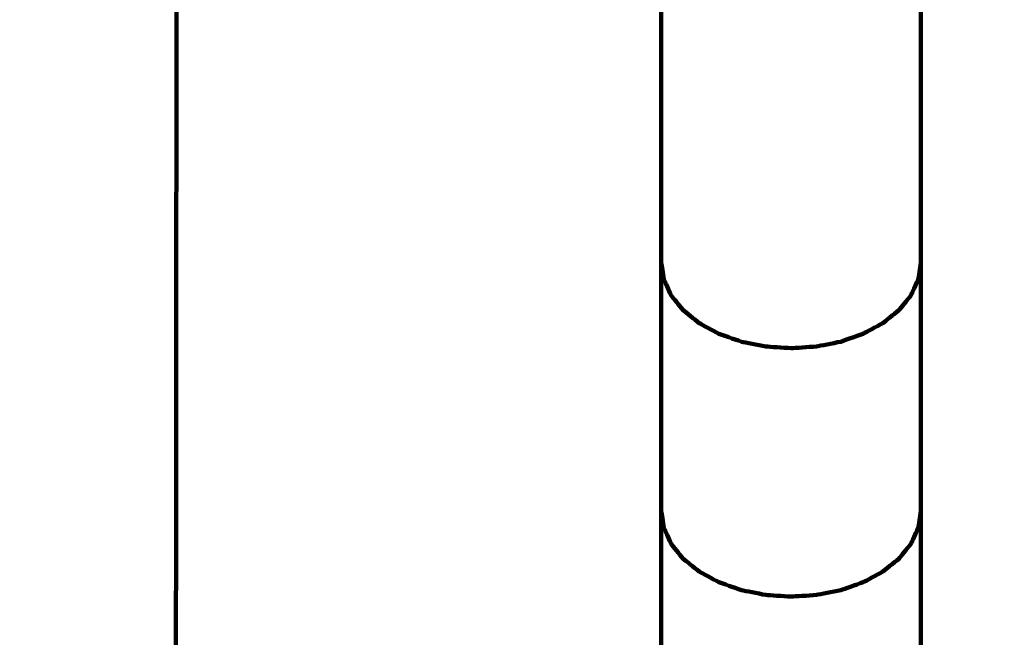
# Model space of a CAD drawing. Units: millimetres. Extents: x -2979 to 3092, y -6021 to 5520.
# Drawn here: x -2979 to 57, y -2155 to -250 of the extents above; entities that cross this region are included whole.
import ezdxf
from ezdxf.lldxf.tags import DXFTag

# ---------------------------------------------------------------- set-up
doc = ezdxf.new("R2010")
doc.units = ezdxf.units.MM
doc.header["$MEASUREMENT"] = 0
doc.layers.add('Make2D$Visible$Curves', color=7, linetype='Continuous')
tags = doc.linetypes.add('New Line1', pattern=[6, 3.9, -2.1]).pattern_tags.tags
tags[6:7] = [DXFTag(74, 4), DXFTag(75, 0), DXFTag(340, '0'), DXFTag(46, 1.0), DXFTag(50, 0.0), DXFTag(44, 0.0), DXFTag(45, 0.0)]
tags[4:5] = [DXFTag(74, 4), DXFTag(75, 0), DXFTag(340, '0'), DXFTag(46, 1.0), DXFTag(50, 0.0), DXFTag(44, 0.0), DXFTag(45, 0.0)]

# ---------------------------------------------------------------- blocks, each defined once
blk = doc.blocks.new('ик 0154т-3')
at = {"layer": 'Make2D$Visible$Curves', "color": 250, "linetype": 'New Line1', "lineweight": 100}
blk.add_open_spline([(-2498.8266, -4518.2026), (-2500.1879, -5347.6477), (-1828.2932, -6020.7623), (-998.8287, -6020.7623), (-998.8287, -6020.7623), (-728.4685, -6020.7623), (-469.1889, -6020.7623), (-198.8287, -6020.7623), (-198.8287, -6020.7623), (629.5985, -6020.7623), (1301.1713, -5349.1894), (1301.1713, -4520.7623), (1301.1713, -4520.7623), (1301.1713, -3157.4252), (1300.2888, -1794.0883), (1299.8476, -430.7513), (1299.8476, -430.7513), (1371.2008, -432.6377), (1434.8852, -433.6434), (1489.2802, -433.6434), (1489.2802, -433.6434), (1971.9253, -433.6434), (2401.2611, -205.6375), (2675.6383, 148.4766), (2675.6383, 148.4766), (2933.6891, 417.8917), (3092.2626, 783.3541), (3092.2626, 1185.8731), (3092.2626, 1185.8731), (3092.2626, 1684.3779), (3092.2626, 2112.8524), (3092.2626, 2611.3572), (3092.2626, 2611.3572), (3092.2626, 2799.1414), (2855.2658, 3948.1837), (2796.5301, 4282.0178), (2796.5301, 4282.0178), (2672.7254, 4985.6817), (2058.4384, 5520.3192), (1319.2801, 5520.3192), (1319.2801, 5520.3192), (968.9639, 5520.3192), (638.7849, 5491.7766), (243.3907, 5491.7766), (243.3907, 5491.7766), (-485.9265, 5491.7766), (-1114.8952, 4964.8588), (-1235.9085, 4240.8384), (-1235.9085, 4240.8384), (-1244.3346, 4240.9779), (-1252.7508, 4241.1586), (-1261.2102, 4241.1586), (-1261.2102, 4241.1586), (-2016.873, 4241.1586), (-2642.0258, 3682.3788), (-2746.0157, 2955.4724), (-2746.0157, 2955.4724), (-2800.5267, 2574.4281), (-2978.6251, 1558.9412), (-2978.6251, 1271.3573), (-2978.6251, 1271.3573), (-2978.6251, 835.0198), (-2792.3179, 442.1965), (-2494.9133, 168.0976), (-2494.9133, 168.0976), (-2494.9133, 168.0976), (-2498.8266, -4518.2026), (-2498.8266, -4518.2026)], degree=3, knots=[0, 0, 0, 0, 0.055555556, 0.055555556, 0.055555556, 0.055555566, 0.111111111, 0.111111111, 0.111111111, 0.111111121, 0.166666667, 0.166666667, 0.166666667, 0.166666677, 0.222222222, 0.222222222, 0.222222222, 0.222222232, 0.277777778, 0.277777778, 0.277777778, 0.277777788, 0.333333333, 0.333333333, 0.333333333, 0.333333343, 0.388888889, 0.388888889, 0.388888889, 0.388888899, 0.444444444, 0.444444444, 0.444444444, 0.444444454, 0.5, 0.5, 0.5, 0.50000001, 0.555555556, 0.555555556, 0.555555556, 0.555555566, 0.611111111, 0.611111111, 0.611111111, 0.611111121, 0.666666667, 0.666666667, 0.666666667, 0.666666677, 0.722222222, 0.722222222, 0.722222222, 0.722222232, 0.777777778, 0.777777778, 0.777777778, 0.777777788, 0.833333333, 0.833333333, 0.833333333, 0.833333343, 0.888888889, 0.888888889, 0.888888889, 0.888888899, 1, 1, 1, 1], dxfattribs=at)
at = {"layer": 'Make2D$Visible$Curves', "color": 250, "lineweight": 100}
for points, knots in [([(-1000.6288, 1041.3576), (-1000.6288, 1006.4036), (-1000.6288, 953.9726), (-1000.6288, 936.4956), (-1000.6288, 936.4956), (-1000.6288, 906.5609), (-1000.6288, 861.6588), (-1000.6288, 846.6914), (-1000.6288, 846.6914), (-1000.6288, 817.2675), (-1000.6288, 773.1316), (-1000.6288, 758.4197), (-1000.6288, 758.4197), (-1000.6288, 729.7271), (-1000.6289, 686.6883), (-1000.6289, 672.3421), (-1000.6289, 672.3421), (-1000.6289, 644.6009), (-1000.6289, 602.9892), (-1000.6289, 589.1187), (-1000.6289, 589.1187), (-1000.6289, 562.5493), (-1000.6289, 522.6953), (-1000.6289, 509.4107), (-1000.6289, 509.4107), (-1000.6289, 484.2334), (-1000.6289, 446.4675), (-1000.6289, 433.8789), (-1000.6289, 433.8789), (-1000.6289, 410.314), (-1000.6289, 374.9666), (-1000.6289, 363.1841), (-1000.6289, 363.1841), (-1000.6289, 136.0023), (-1000.6289, -204.7704), (-1000.6289, -318.3613), (-1000.6289, -318.3613), (-1000.6289, -545.5431), (-1000.6289, -886.3158), (-1000.6289, -999.9067), (-1000.6289, -999.9067), (-1000.6289, -1255.2588), (-1000.6289, -1638.287), (-1000.6289, -1765.963), (-1000.6289, -1765.963), (-1000.6289, -2021.3149), (-1000.6289, -2404.3428), (-1000.6289, -2532.0188), (-1000.6289, -2532.0188), (-1000.6289, -2564.3035), (-1000.6289, -2612.7307), (-1000.6289, -2628.873), (-1000.6289, -2628.873), (-1000.6289, -2663.3667), (-1000.6289, -2715.1072), (-1000.6289, -2732.354), (-1000.6289, -2732.354), (-1000.6289, -2768.7547), (-1000.6289, -2823.3558), (-1000.6289, -2841.5561), (-1000.6289, -2841.5561), (-1000.6289, -2879.5622), (-1000.629, -2936.5714), (-1000.629, -2955.5744), (-1000.629, -2955.5744), (-1000.629, -2964.2717), (-1000.629, -2977.3175), (-1000.629, -2981.6661)], [0, 0, 0, 0, 0.055555556, 0.055555556, 0.055555556, 0.055555566, 0.111111111, 0.111111111, 0.111111111, 0.111111121, 0.166666667, 0.166666667, 0.166666667, 0.166666677, 0.222222222, 0.222222222, 0.222222222, 0.222222232, 0.277777778, 0.277777778, 0.277777778, 0.277777788, 0.333333333, 0.333333333, 0.333333333, 0.333333343, 0.388888889, 0.388888889, 0.388888889, 0.388888899, 0.444444444, 0.444444444, 0.444444444, 0.444444454, 0.5, 0.5, 0.5, 0.50000001, 0.555555556, 0.555555556, 0.555555556, 0.555555566, 0.611111111, 0.611111111, 0.611111111, 0.611111121, 0.666666667, 0.666666667, 0.666666667, 0.666666677, 0.722222222, 0.722222222, 0.722222222, 0.722222232, 0.777777778, 0.777777778, 0.777777778, 0.777777788, 0.833333333, 0.833333333, 0.833333333, 0.833333343, 0.888888889, 0.888888889, 0.888888889, 0.888888899, 1, 1, 1, 1]), ([(-200.6288, 1041.3574), (-200.6288, 1006.4034), (-200.6288, 953.9725), (-200.6288, 936.4955), (-200.6288, 936.4955), (-200.6288, 906.5607), (-200.6288, 861.6585), (-200.6288, 846.691), (-200.6288, 846.691), (-200.6288, 817.2672), (-200.6288, 773.1315), (-200.6288, 758.4196), (-200.6288, 758.4196), (-200.6288, 729.7269), (-200.6289, 686.688), (-200.6289, 672.3417), (-200.6289, 672.3417), (-200.6289, 644.6006), (-200.6289, 602.9891), (-200.6289, 589.1185), (-200.6289, 589.1185), (-200.6289, 562.5492), (-200.6289, 522.6952), (-200.6289, 509.4105), (-200.6289, 509.4105), (-200.6289, 484.2333), (-200.6289, 446.4674), (-200.6289, 433.8788), (-200.6289, 433.8788), (-200.6289, 410.3138), (-200.6289, 374.9664), (-200.6289, 363.184), (-200.6289, 363.184), (-200.6289, 136.0021), (-200.6289, -204.7706), (-200.6289, -318.3616), (-200.6289, -318.3616), (-200.6289, -545.5434), (-200.6289, -886.3162), (-200.6289, -999.9071), (-200.6289, -999.9071), (-200.6289, -1255.259), (-200.6289, -1638.2869), (-200.6289, -1765.9629), (-200.6289, -1765.9629), (-200.6289, -2021.315), (-200.6289, -2404.3431), (-200.6289, -2532.0192), (-200.6289, -2532.0192), (-200.6289, -2564.3039), (-200.6289, -2612.731), (-200.6289, -2628.8734), (-200.6289, -2628.8734), (-200.6289, -2663.3671), (-200.6289, -2715.1075), (-200.6289, -2732.3544), (-200.6289, -2732.3544), (-200.6289, -2768.7551), (-200.6289, -2823.3562), (-200.6289, -2841.5565), (-200.6289, -2841.5565), (-200.6289, -2879.5625), (-200.629, -2936.5716), (-200.629, -2955.5746), (-200.629, -2955.5746), (-200.629, -2964.2719), (-200.629, -2977.3178), (-200.629, -2981.6665)], [0, 0, 0, 0, 0.055555556, 0.055555556, 0.055555556, 0.055555566, 0.111111111, 0.111111111, 0.111111111, 0.111111121, 0.166666667, 0.166666667, 0.166666667, 0.166666677, 0.222222222, 0.222222222, 0.222222222, 0.222222232, 0.277777778, 0.277777778, 0.277777778, 0.277777788, 0.333333333, 0.333333333, 0.333333333, 0.333333343, 0.388888889, 0.388888889, 0.388888889, 0.388888899, 0.444444444, 0.444444444, 0.444444444, 0.444444454, 0.5, 0.5, 0.5, 0.50000001, 0.555555556, 0.555555556, 0.555555556, 0.555555566, 0.611111111, 0.611111111, 0.611111111, 0.611111121, 0.666666667, 0.666666667, 0.666666667, 0.666666677, 0.722222222, 0.722222222, 0.722222222, 0.722222232, 0.777777778, 0.777777778, 0.777777778, 0.777777788, 0.833333333, 0.833333333, 0.833333333, 0.833333343, 0.888888889, 0.888888889, 0.888888889, 0.888888899, 1, 1, 1, 1]), ([(-678.6651, -1257.9505), (-703.6775, -1252.9599), (-741.1961, -1245.4741), (-753.7023, -1242.9788), (-753.7023, -1242.9788), (-776.7539, -1234.8744), (-811.3313, -1222.7177), (-822.857, -1218.6655), (-822.857, -1218.6655), (-843.0619, -1207.759), (-873.3692, -1191.3991), (-883.4717, -1185.9458), (-883.4717, -1185.9458), (-900.0534, -1172.6561), (-924.9259, -1152.7215), (-933.2168, -1146.0767), (-933.2168, -1146.0767), (-945.5381, -1130.9145), (-964.0201, -1108.1714), (-970.1807, -1100.5903), (-970.1807, -1100.5903), (-977.7682, -1084.1385), (-989.1493, -1059.4608), (-992.943, -1051.2349), (-992.943, -1051.2349), (-995.505, -1034.1255), (-999.3479, -1008.4614), (-1000.6289, -999.9067)], [0, 0, 0, 0, 0.125, 0.125, 0.125, 0.12500001, 0.25, 0.25, 0.25, 0.25000001, 0.375, 0.375, 0.375, 0.37500001, 0.5, 0.5, 0.5, 0.50000001, 0.625, 0.625, 0.625, 0.62500001, 0.75, 0.75, 0.75, 0.75000001, 1, 1, 1, 1]), ([(-200.6289, -999.9071), (-203.1909, -1017.0165), (-207.0339, -1042.6805), (-208.3149, -1051.2352), (-208.3149, -1051.2352), (-215.9022, -1067.687), (-227.2833, -1092.3648), (-231.077, -1100.5907), (-231.077, -1100.5907), (-243.3984, -1115.7528), (-261.8804, -1138.496), (-268.0411, -1146.077), (-268.0411, -1146.077), (-284.6228, -1159.3667), (-309.4953, -1179.3013), (-317.7862, -1185.9461), (-317.7862, -1185.9461), (-337.9911, -1196.8527), (-368.2984, -1213.2126), (-378.4009, -1218.6659), (-378.4009, -1218.6659), (-401.4524, -1226.7702), (-436.0298, -1238.9267), (-447.5556, -1242.9788), (-447.5556, -1242.9788), (-472.568, -1247.9694), (-510.0866, -1255.4552), (-522.5928, -1257.9505)], [0, 0, 0, 0, 0.125, 0.125, 0.125, 0.12500001, 0.25, 0.25, 0.25, 0.25000001, 0.375, 0.375, 0.375, 0.37500001, 0.5, 0.5, 0.5, 0.50000001, 0.625, 0.625, 0.625, 0.62500001, 0.75, 0.75, 0.75, 0.75000001, 1, 1, 1, 1]), ([(-522.5928, -1257.9505), (-548.6048, -1259.6356), (-587.6229, -1262.1633), (-600.6289, -1263.0059), (-600.6289, -1263.0059), (-626.641, -1261.3208), (-665.6591, -1258.7931), (-678.6651, -1257.9505)], [0, 0, 0, 0, 0.333333333, 0.333333333, 0.333333333, 0.333333343, 1, 1, 1, 1]), ([(-678.6651, -2024.0066), (-703.6775, -2019.016), (-741.1961, -2011.53), (-753.7023, -2009.0347), (-753.7023, -2009.0347), (-776.7539, -2000.9304), (-811.3313, -1988.7739), (-822.8571, -1984.7217), (-822.8571, -1984.7217), (-843.0619, -1973.8151), (-873.3693, -1957.4552), (-883.4717, -1952.002), (-883.4717, -1952.002), (-900.0534, -1938.7122), (-924.9259, -1918.7777), (-933.2168, -1912.1328), (-933.2168, -1912.1328), (-945.5381, -1896.9707), (-964.0201, -1874.2275), (-970.1808, -1866.6465), (-970.1808, -1866.6465), (-977.7682, -1850.1947), (-989.1493, -1825.517), (-992.943, -1817.2911), (-992.943, -1817.2911), (-995.505, -1800.1817), (-999.3479, -1774.5177), (-1000.6289, -1765.963), (-1000.6289, -1765.963), (-1000.6289, -1765.9628), (-1000.6289, -1765.9626), (-1000.6289, -1765.9625)], [0, 0, 0, 0, 0.111111111, 0.111111111, 0.111111111, 0.111111121, 0.222222222, 0.222222222, 0.222222222, 0.222222232, 0.333333333, 0.333333333, 0.333333333, 0.333333343, 0.444444444, 0.444444444, 0.444444444, 0.444444454, 0.555555556, 0.555555556, 0.555555556, 0.555555566, 0.666666667, 0.666666667, 0.666666667, 0.666666677, 0.777777778, 0.777777778, 0.777777778, 0.777777788, 1, 1, 1, 1]), ([(-200.6289, -1765.9629), (-203.1909, -1783.0723), (-207.0338, -1808.7363), (-208.3148, -1817.291), (-208.3148, -1817.291), (-215.9022, -1833.7429), (-227.2834, -1858.4207), (-231.0771, -1866.6466), (-231.0771, -1866.6466), (-243.3984, -1881.8087), (-261.8804, -1904.5519), (-268.041, -1912.1329), (-268.041, -1912.1329), (-284.6228, -1925.4226), (-309.4954, -1945.3572), (-317.7862, -1952.0021), (-317.7862, -1952.0021), (-337.9911, -1962.9086), (-368.2984, -1979.2685), (-378.4009, -1984.7218), (-378.4009, -1984.7218), (-401.4525, -1992.8261), (-436.0298, -2004.9826), (-447.5556, -2009.0347), (-447.5556, -2009.0347), (-472.568, -2014.0253), (-510.0866, -2021.5112), (-522.5928, -2024.0065)], [0, 0, 0, 0, 0.125, 0.125, 0.125, 0.12500001, 0.25, 0.25, 0.25, 0.25000001, 0.375, 0.375, 0.375, 0.37500001, 0.5, 0.5, 0.5, 0.50000001, 0.625, 0.625, 0.625, 0.62500001, 0.75, 0.75, 0.75, 0.75000001, 1, 1, 1, 1]), ([(-522.5928, -2024.0065), (-548.6048, -2025.6917), (-587.6229, -2028.2194), (-600.629, -2029.0619), (-600.629, -2029.0619), (-626.641, -2027.3768), (-665.6591, -2024.8492), (-678.6651, -2024.0066)], [0, 0, 0, 0, 0.333333333, 0.333333333, 0.333333333, 0.333333343, 1, 1, 1, 1])]:
    blk.add_open_spline(points, degree=3, knots=knots, dxfattribs=at)

msp = doc.modelspace()

# ---------------------------------------------------------------- block references
msp.add_blockref('ик 0154т-3', (0, 0))

doc.saveas('drawing.dxf')
